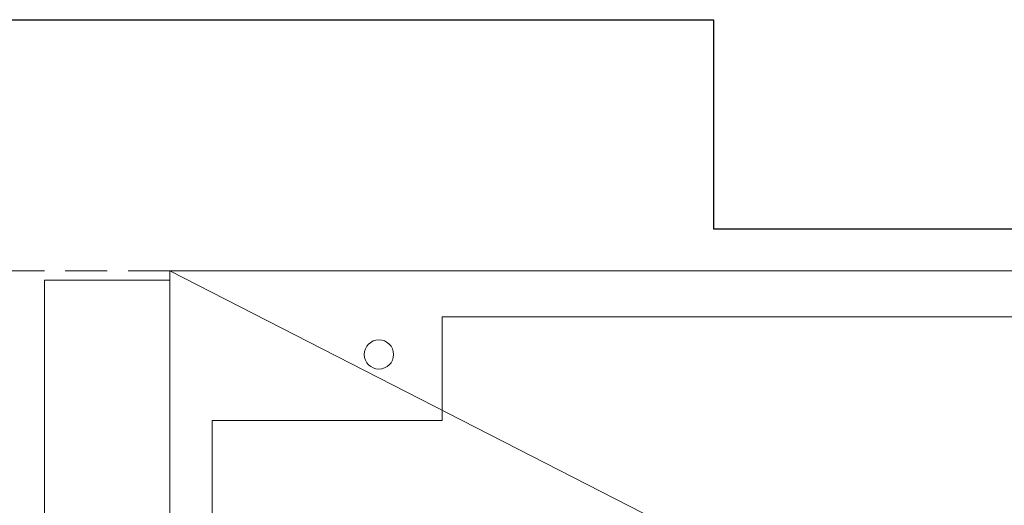
# Model space of a CAD drawing. Extents: x 357737 to 373057, y 879280 to 899665.
# Drawn here: x 361494 to 361541, y 894945 to 894968 of the extents above; entities that cross this region are included whole.
import ezdxf

# ---------------------------------------------------------------- set-up
doc = ezdxf.new("R2010")
doc.units = 0
doc.header["$LTSCALE"] = 8
doc.header["$MEASUREMENT"] = 0
doc.linetypes.add('DASHED2', pattern=[0.375, 0.25, -0.125])
doc.layers.add('AI_ściany', color=6, linetype='CONTINUOUS')
doc.layers.add('APN_wyposażenie_ruchome', color=9, linetype='CONTINUOUS', lineweight=15)
doc.layers.add('AX_powierzchnie', color=242, linetype='CONTINUOUS', plot=False)

msp = doc.modelspace()

# ---------------------------------------------------------------- linework, layer by layer
at = {"layer": 'AI_ściany'}
for points in [[(361361.256, 894968.08), (361527.256, 894968.08)], [(361527.256, 894968.08), (361527.256, 894958.08)], [(361527.256, 894958.08), (361583.256, 894958.08)]]:
    msp.add_lwpolyline(points, dxfattribs=at)
at = {"layer": 'APN_wyposażenie_ruchome', "linetype": 'DASHED2'}
msp.add_line((361501.256, 894956.08), (361451.256, 894956.08), dxfattribs=at)
at = {"layer": 'APN_wyposażenie_ruchome'}
for p, q in [((361495.256, 894915.63), (361495.256, 894955.63)), ((361495.256, 894955.63), (361501.256, 894955.63)), ((361495.256, 894915.63), (361495.256, 894955.63)), ((361495.256, 894955.63), (361501.256, 894955.63)), ((361501.256, 894956.08), (361581.256, 894915.18)), ((361581.256, 894956.08), (361501.256, 894956.08)), ((361581.256, 894956.08), (361501.256, 894956.08)), ((361501.256, 894912.68), (361501.256, 894956.08)), ((361501.256, 894912.68), (361501.256, 894955.68)), ((361514.276, 894948.919), (361514.276, 894953.881)), ((361568.237, 894953.881), (361514.276, 894953.881)), ((361503.276, 894922.879), (361503.276, 894948.919)), ((361514.276, 894948.919), (361503.276, 894948.919))]:
    msp.add_line(p, q, dxfattribs=at)
msp.add_circle((361511.256, 894952.08), 0.7, dxfattribs=at)
at = {"layer": 'AX_powierzchnie'}
msp.add_lwpolyline([(361583.256, 894958.08), (361583.256, 894854.08), (361748.256, 894768.08), (361856.256, 894768.08), (361856.256, 894511.08), (361808.756, 894511.08), (361808.756, 894487.08), (361856.256, 894487.08), (361856.256, 894297.08), (361361.256, 894297.08), (361361.256, 894487.08), (361408.756, 894487.08), (361408.756, 894511.08), (361361.256, 894511.08), (361361.256, 894968.08), (361527.256, 894968.08), (361527.256, 894958.08)], close=True, dxfattribs=at)

doc.saveas('drawing.dxf')
